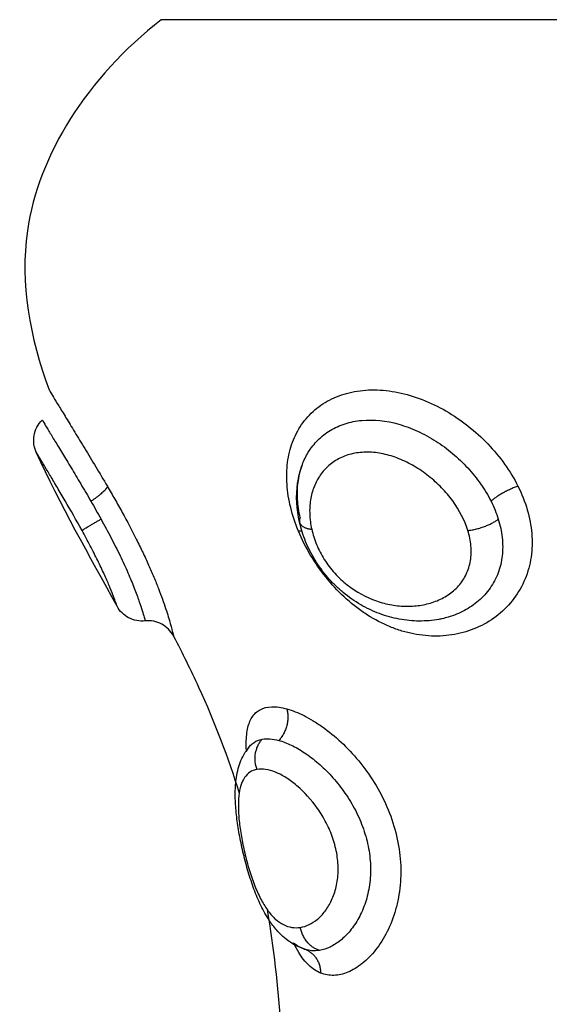
# Model space of a CAD drawing. Units: millimetres. Extents: x 1945.5 to 1961.8, y 8029.5 to 8043.8.
# Drawn here: x 1949.1 to 1949.2, y 8032.9 to 8032.9 of the extents above; entities that cross this region are included whole.
import ezdxf

# ---------------------------------------------------------------- set-up
doc = ezdxf.new("R2010")
doc.units = ezdxf.units.MM
doc.layers.add('Make2D$Visible$Curves', color=7, linetype='Continuous')
doc.layers.add('Make2D$Visible$Tangents', color=8, linetype='Continuous')

# ---------------------------------------------------------------- blocks, each defined once
blk = doc.blocks.new('KATOPSH_S156')
at = {"layer": 'Make2D$Visible$Curves', "color": 0, "lineweight": -3}
for points, weights in [([(1955.015715, 8057.564289), (1955.015715, 8057.545481), (1955.015715, 8057.545481)], [1, 0.707106781187, 1]), ([(1955.04833, 8057.550545), (1955.048534, 8057.551057), (1955.049153, 8057.551068)], [0.994054331155, 0.843005903221, 1]), ([(1955.048306, 8057.550477), (1955.048314, 8057.550503), (1955.048323, 8057.550529)], [1, 0.999506910306, 1]), ([(1955.039886, 8057.549885), (1955.040517, 8057.550048), (1955.040992, 8057.549602)], [1, 0.821090340842, 1]), ([(1955.032079, 8057.543592), (1955.03226, 8057.543547), (1955.032605, 8057.543015)], [1, 0.839014243218, 1])]:
    blk.add_rational_spline(points, weights, degree=2, dxfattribs=at)
for points, knots in [([(1955.036724, 8057.555332), (1955.036732, 8057.555294), (1955.03674, 8057.555255), (1955.036747, 8057.555216), (1955.036789, 8057.554989), (1955.036809, 8057.554755), (1955.036807, 8057.554521), (1955.036806, 8057.554289), (1955.036783, 8057.554057), (1955.036739, 8057.553825), (1955.036696, 8057.553593), (1955.036631, 8057.55336), (1955.036547, 8057.553135), (1955.036463, 8057.552908), (1955.036358, 8057.552687), (1955.036235, 8057.552473), (1955.03611, 8057.552258), (1955.035967, 8057.552053), (1955.035806, 8057.551859), (1955.035726, 8057.551762), (1955.03564, 8057.551667), (1955.035551, 8057.551576), (1955.035463, 8057.551486), (1955.035371, 8057.5514), (1955.035275, 8057.551317), (1955.035084, 8057.551152), (1955.034882, 8057.551004), (1955.034669, 8057.550874), (1955.034563, 8057.550809), (1955.034454, 8057.550748), (1955.034344, 8057.550692), (1955.034236, 8057.550637), (1955.034126, 8057.550587), (1955.034015, 8057.550542), (1955.033792, 8057.550451), (1955.033566, 8057.550379), (1955.033338, 8057.550327)], [0.113596, 0.113596, 0.113596, 0.113596, 0.244809, 0.244809, 0.244809, 1.009836, 1.009836, 1.009836, 1.764883, 1.764883, 1.764883, 2.522307, 2.522307, 2.522307, 3.280011, 3.280011, 3.280011, 4.039867, 4.039867, 4.039867, 4.421952, 4.421952, 4.421952, 4.801529, 4.801529, 4.801529, 5.556782, 5.556782, 5.556782, 5.935422, 5.935422, 5.935422, 6.30793, 6.30793, 6.30793, 7.055604, 7.055604, 7.055604, 7.055604]), ([(1955.049153, 8057.551068), (1955.049094, 8057.550923), (1955.049003, 8057.550787), (1955.04882, 8057.550593), (1955.048751, 8057.550531), (1955.048599, 8057.550411), (1955.048517, 8057.550354), (1955.048325, 8057.550236), (1955.048213, 8057.550175), (1955.048093, 8057.550116)], [0, 0, 0, 0, 0.95859, 0.95859, 1.437886, 1.437886, 1.917181, 1.917181, 2.46585, 2.46585, 2.46585, 2.46585]), ([(1955.033338, 8057.550327), (1955.032874, 8057.550222), (1955.032417, 8057.550199), (1955.031972, 8057.550263), (1955.031747, 8057.550295), (1955.031529, 8057.55035), (1955.031318, 8057.550427)], [0, 0, 0, 0, 1.520636, 1.520636, 1.520636, 2.291869, 2.291869, 2.291869, 2.291869]), ([(1955.048329, 8057.550545), (1955.048285, 8057.550396), (1955.048223, 8057.550255), (1955.048146, 8057.550121), (1955.048093, 8057.550031), (1955.048034, 8057.549944), (1955.047969, 8057.549863), (1955.047907, 8057.549784), (1955.047839, 8057.549709), (1955.047767, 8057.549638), (1955.047666, 8057.549539), (1955.047556, 8057.549447), (1955.047438, 8057.549361), (1955.047418, 8057.549347), (1955.047401, 8057.549334), (1955.047359, 8057.549305), (1955.047331, 8057.549286), (1955.047304, 8057.549268), (1955.047221, 8057.549214), (1955.047135, 8057.549162), (1955.047047, 8057.549112), (1955.046961, 8057.549064), (1955.046871, 8057.549018), (1955.046779, 8057.548973), (1955.046599, 8057.548886), (1955.046409, 8057.548807), (1955.046209, 8057.548732), (1955.046014, 8057.548659), (1955.045812, 8057.548593), (1955.045604, 8057.548531), (1955.045399, 8057.54847), (1955.045188, 8057.548414), (1955.044979, 8057.548364), (1955.04477, 8057.548314), (1955.044564, 8057.54827), (1955.044358, 8057.548232), (1955.044151, 8057.548193), (1955.04395, 8057.548161), (1955.043752, 8057.548135), (1955.043551, 8057.54811), (1955.043357, 8057.548091), (1955.043169, 8057.548082), (1955.042975, 8057.548072), (1955.042789, 8057.548071), (1955.042609, 8057.548082), (1955.042528, 8057.548087), (1955.042448, 8057.548094), (1955.042369, 8057.548104), (1955.042263, 8057.548118), (1955.042158, 8057.548136), (1955.042055, 8057.548161), (1955.041862, 8057.548207), (1955.041675, 8057.548274), (1955.041499, 8057.548373), (1955.04138, 8057.548439), (1955.041267, 8057.548519), (1955.041165, 8057.548614)], [0.057004, 0.057004, 0.057004, 0.057004, 0.647914, 0.647914, 0.647914, 1.046237, 1.046237, 1.046237, 1.429909, 1.429909, 1.429909, 1.966702, 1.966702, 1.966702, 2.03726, 2.03726, 2.165079, 2.165079, 2.165079, 2.5226, 2.5226, 2.5226, 2.86913, 2.86913, 2.86913, 3.546472, 3.546472, 3.546472, 4.20453, 4.20453, 4.20453, 4.854177, 4.854177, 4.854177, 5.497866, 5.497866, 5.497866, 6.146605, 6.146605, 6.146605, 6.808728, 6.808728, 6.808728, 7.488849, 7.488849, 7.488849, 7.794506, 7.794506, 7.794506, 8.208315, 8.208315, 8.208315, 8.98563, 8.98563, 8.98563, 9.510599, 9.510599, 9.510599, 9.510599]), ([(1955.048306, 8057.550477), (1955.048265, 8057.550366), (1955.048206, 8057.55026), (1955.048116, 8057.550144), (1955.048105, 8057.55013), (1955.048093, 8057.550116)], [0, 0, 0, 0, 0.7122875, 0.7122875, 0.8106205, 0.8106205, 0.8106205, 0.8106205]), ([(1955.041386, 8057.548469), (1955.041307, 8057.548464), (1955.04123, 8057.548461), (1955.040947, 8057.548459), (1955.040762, 8057.548473), (1955.040518, 8057.548522), (1955.040442, 8057.548543), (1955.040302, 8057.548596), (1955.040237, 8057.548628), (1955.040065, 8057.548738), (1955.039977, 8057.548832), (1955.039854, 8057.549064), (1955.039819, 8057.549202), (1955.039809, 8057.549518), (1955.039834, 8057.549693), (1955.039886, 8057.549885)], [10.200612, 10.200612, 10.200612, 10.200612, 10.544494, 10.544494, 11.503084, 11.503084, 11.98238, 11.98238, 12.461675, 12.461675, 13.420265, 13.420265, 14.378856, 14.378856, 15.337446, 15.337446, 15.337446, 15.337446]), ([(1955.040949, 8057.54902), (1955.040934, 8057.549104), (1955.04093, 8057.549195), (1955.040944, 8057.54939), (1955.040963, 8057.549493), (1955.040992, 8057.549602)], [0, 0, 0, 0, 0.560141, 0.560141, 1.120282, 1.120282, 1.120282, 1.120282]), ([(1955.041165, 8057.548614), (1955.041126, 8057.548651), (1955.041091, 8057.548691), (1955.041007, 8057.548817), (1955.040969, 8057.548913), (1955.040949, 8057.54902)], [10.298547, 10.298547, 10.298547, 10.298547, 10.684313, 10.684313, 11.3966, 11.3966, 11.3966, 11.3966]), ([(1955.041386, 8057.548468), (1955.041347, 8057.548486), (1955.041311, 8057.548506), (1955.041239, 8057.548552), (1955.041205, 8057.548578), (1955.041174, 8057.548606)], [9.7012717, 9.7012717, 9.7012717, 9.7012717, 9.9720251, 9.9720251, 10.2716228, 10.2716228, 10.2716228, 10.2716228]), ([(1955.037335, 8057.545912), (1955.037929, 8057.54622), (1955.039759, 8057.547129), (1955.041598, 8057.547826), (1955.042842, 8057.548213)], [-14.341459, -14.341459, -14.341459, -14.341459, -12.444326, -8.510234, -8.510234, -8.510234, -8.510234]), ([(1955.037335, 8057.545912), (1955.037156, 8057.545819), (1955.03701, 8057.545675), (1955.036915, 8057.545497), (1955.036819, 8057.545319), (1955.03678, 8057.545117), (1955.036802, 8057.544917)], [0.000655, 0.000655, 0.000655, 0.000655, 0.609046, 0.609046, 0.609046, 1.218092, 1.218092, 1.218092, 1.218092]), ([(1955.015715, 8057.545481), (1955.017763, 8057.542872), (1955.022292, 8057.540009), (1955.026835, 8057.540872), (1955.028698, 8057.54155)], [-15.281552, -15.281552, -15.281552, -15.281552, -6.250327, 0, 0, 0, 0]), ([(1955.036802, 8057.544917), (1955.036823, 8057.544717), (1955.036784, 8057.544516), (1955.036689, 8057.544338), (1955.036598, 8057.544167), (1955.036458, 8057.544026), (1955.036288, 8057.543933)], [0.015316, 0.015316, 0.015316, 0.015316, 0.623407, 0.623407, 0.623407, 1.210102, 1.210102, 1.210102, 1.210102]), ([(1955.028698, 8057.54155), (1955.028698, 8057.54155), (1955.028719, 8057.541563), (1955.028805, 8057.541614), (1955.02887, 8057.541653), (1955.029037, 8057.541754), (1955.02914, 8057.541816), (1955.029382, 8057.541962), (1955.029522, 8057.542048), (1955.029829, 8057.542235), (1955.029997, 8057.542337), (1955.03036, 8057.542559), (1955.030555, 8057.542679), (1955.030961, 8057.542926), (1955.031173, 8057.543054), (1955.031615, 8057.543319), (1955.031846, 8057.543456), (1955.032079, 8057.543592)], [-6.627489, -6.627489, -6.627489, -6.627489, -5.799053, -5.799053, -4.970617, -4.970617, -4.142181, -4.142181, -3.313745, -3.313745, -2.485308, -2.485308, -1.656872, -1.656872, -0.828436, -0.828436, 0, 0, 0, 0]), ([(1955.029755, 8057.54131), (1955.029755, 8057.54131), (1955.029805, 8057.541339), (1955.029966, 8057.541436), (1955.030047, 8057.541484), (1955.030246, 8057.541604), (1955.030364, 8057.541675), (1955.030626, 8057.541833), (1955.03077, 8057.541921), (1955.031085, 8057.542112), (1955.031257, 8057.542216), (1955.031614, 8057.542431), (1955.031801, 8057.542543), (1955.032192, 8057.542775), (1955.032397, 8057.542895), (1955.032605, 8057.543015)], [-5.553161, -5.553161, -5.553161, -5.553161, -4.417907, -4.417907, -3.681589, -3.681589, -2.945271, -2.945271, -2.208954, -2.208954, -1.472636, -1.472636, -0.736318, -0.736318, 0, 0, 0, 0]), ([(1955.030883, 8057.541099), (1955.030701, 8057.541016), (1955.030499, 8057.54099), (1955.030301, 8057.541024), (1955.030094, 8057.541059), (1955.029903, 8057.541159), (1955.029755, 8057.54131)], [0.000386, 0.000386, 0.000386, 0.000386, 0.604687, 0.604687, 0.604687, 1.242272, 1.242272, 1.242272, 1.242272])]:
    blk.add_open_spline(points, degree=3, knots=knots, dxfattribs=at)
for points in [[(1955.031318, 8057.550428), (1955.031318, 8057.550427), (1955.031318, 8057.550427), (1955.031318, 8057.550427)], [(1955.046922, 8057.54919), (1955.048267, 8057.549422), (1955.049617, 8057.549572), (1955.05097, 8057.549655)], [(1955.036288, 8057.543933), (1955.034522, 8057.542965), (1955.032726, 8057.541935), (1955.030883, 8057.541099)]]:
    blk.add_open_spline(points, degree=3, dxfattribs=at)
at = {"layer": 'Make2D$Visible$Tangents', "color": 0, "lineweight": -3}
for points, knots in [([(1955.03208, 8057.557987), (1955.032348, 8057.558121), (1955.032625, 8057.558231), (1955.033183, 8057.558394), (1955.03346, 8057.558446), (1955.034015, 8057.558492), (1955.034294, 8057.558484), (1955.034828, 8057.558406), (1955.035085, 8057.558337), (1955.035577, 8057.558134), (1955.035808, 8057.558002), (1955.036228, 8057.557688), (1955.03642, 8057.557502), (1955.03675, 8057.557092), (1955.03689, 8057.556867), (1955.037116, 8057.556385), (1955.037201, 8057.556128), (1955.037311, 8057.555603), (1955.037338, 8057.555332), (1955.037331, 8057.554777), (1955.037298, 8057.554501), (1955.037206, 8057.554088), (1955.037169, 8057.553951), (1955.037078, 8057.553676), (1955.037025, 8057.553538), (1955.036847, 8057.553132), (1955.036703, 8057.552871), (1955.036449, 8057.552493), (1955.036359, 8057.552369), (1955.036165, 8057.552125), (1955.036062, 8057.552004), (1955.03574, 8057.551659), (1955.035508, 8057.551445), (1955.035013, 8057.551048), (1955.034748, 8057.550865), (1955.034212, 8057.550547), (1955.033937, 8057.550409), (1955.033656, 8057.550292)], [0, 0, 0, 0, 0.953922, 0.953922, 1.907845, 1.907845, 2.861767, 2.861767, 3.81569, 3.81569, 4.769612, 4.769612, 5.723534, 5.723534, 6.677457, 6.677457, 7.631379, 7.631379, 8.585301, 8.585301, 9.539224, 9.539224, 10.016185, 10.016185, 10.493146, 10.493146, 11.447069, 11.447069, 11.92403, 11.92403, 12.400991, 12.400991, 13.354913, 13.354913, 14.308836, 14.308836, 15.262758, 15.262758, 15.262758, 15.262758]), ([(1955.033656, 8057.550292), (1955.033379, 8057.550177), (1955.033101, 8057.550086), (1955.03255, 8057.549951), (1955.032276, 8057.549908), (1955.031748, 8057.549871), (1955.031493, 8057.549878), (1955.030998, 8057.549942), (1955.03076, 8057.55), (1955.030316, 8057.550164), (1955.030109, 8057.55027), (1955.029725, 8057.550535), (1955.029552, 8057.550691), (1955.02925, 8057.551043), (1955.02912, 8057.551242), (1955.028908, 8057.55168), (1955.028829, 8057.551915), (1955.028722, 8057.552412), (1955.028696, 8057.552679), (1955.0287, 8057.553223), (1955.02873, 8057.5535), (1955.028844, 8057.554066), (1955.02893, 8057.554353), (1955.029147, 8057.554913), (1955.029281, 8057.55519), (1955.029594, 8057.55573), (1955.029769, 8057.555988), (1955.030156, 8057.556479), (1955.030369, 8057.556714), (1955.030819, 8057.557145), (1955.031056, 8057.557341), (1955.031553, 8057.557696), (1955.031814, 8057.557854), (1955.03208, 8057.557987)], [0, 0, 0, 0, 0.942252, 0.942252, 1.884504, 1.884504, 2.826756, 2.826756, 3.769008, 3.769008, 4.71126, 4.71126, 5.653511, 5.653511, 6.595763, 6.595763, 7.538015, 7.538015, 8.480267, 8.480267, 9.422519, 9.422519, 10.364771, 10.364771, 11.307023, 11.307023, 12.249275, 12.249275, 13.191527, 13.191527, 14.133779, 14.133779, 15.076031, 15.076031, 15.076031, 15.076031]), ([(1955.032605, 8057.557041), (1955.032707, 8057.557093), (1955.03281, 8057.55714), (1955.033019, 8057.557225), (1955.033126, 8057.557263), (1955.033232, 8057.557296)], [-0.7272255, -0.7272255, -0.7272255, -0.7272255, -0.3636128, -0.3636128, 0, 0, 0, 0]), ([(1955.033232, 8057.557296), (1955.033447, 8057.557363), (1955.033662, 8057.557409), (1955.034091, 8057.557456), (1955.034307, 8057.557457), (1955.034722, 8057.55741), (1955.034922, 8057.557363), (1955.035303, 8057.557221), (1955.035485, 8057.557125), (1955.035814, 8057.556895), (1955.035964, 8057.55676), (1955.036231, 8057.556454), (1955.036344, 8057.556287), (1955.036535, 8057.555929), (1955.036613, 8057.555737), (1955.036691, 8057.555471), (1955.036708, 8057.555402), (1955.036724, 8057.555332)], [-11.799023, -11.799023, -11.799023, -11.799023, -11.061584, -11.061584, -10.324146, -10.324146, -9.586707, -9.586707, -8.849268, -8.849268, -8.111829, -8.111829, -7.37439, -7.37439, -6.636951, -6.636951, -6.382986, -6.382986, -6.382986, -6.382986]), ([(1955.031318, 8057.550428), (1955.031166, 8057.550484), (1955.031022, 8057.550553), (1955.030731, 8057.550732), (1955.030586, 8057.550846), (1955.030331, 8057.551102), (1955.030218, 8057.551245), (1955.030025, 8057.551565), (1955.029945, 8057.55174), (1955.029827, 8057.55211), (1955.029788, 8057.552305), (1955.02973, 8057.552925), (1955.029776, 8057.553366), (1955.029966, 8057.554033), (1955.030047, 8057.554252), (1955.030246, 8057.554685), (1955.030363, 8057.5549), (1955.030626, 8057.55531), (1955.03077, 8057.555507), (1955.031086, 8057.555882), (1955.031257, 8057.556061), (1955.031614, 8057.556389), (1955.031801, 8057.55654), (1955.032192, 8057.556814), (1955.032397, 8057.556937), (1955.032605, 8057.557041)], [-9.479779, -9.479779, -9.479779, -9.479779, -8.836125, -8.836125, -8.099781, -8.099781, -7.363438, -7.363438, -6.627094, -6.627094, -5.89075, -5.89075, -4.418063, -4.418063, -3.681719, -3.681719, -2.945375, -2.945375, -2.209031, -2.209031, -1.472688, -1.472688, -0.736344, -0.736344, 0, 0, 0, 0]), ([(1955.033629, 8057.556228), (1955.033268, 8057.556116), (1955.032922, 8057.555934), (1955.032432, 8057.555579), (1955.032278, 8057.555449), (1955.031986, 8057.555168), (1955.031847, 8057.555015), (1955.031593, 8057.554693), (1955.031478, 8057.554526), (1955.031275, 8057.554179), (1955.031185, 8057.553997), (1955.031039, 8057.553631), (1955.030983, 8057.553448), (1955.030906, 8057.55308), (1955.030885, 8057.552895), (1955.030882, 8057.55254), (1955.030899, 8057.552369), (1955.03097, 8057.552042), (1955.031024, 8057.551888), (1955.031164, 8057.551605), (1955.031251, 8057.551475), (1955.031452, 8057.551243), (1955.031565, 8057.551142), (1955.031815, 8057.550968), (1955.031953, 8057.550895), (1955.032243, 8057.550782), (1955.032396, 8057.55074), (1955.032721, 8057.550689), (1955.032889, 8057.550679), (1955.033232, 8057.550693), (1955.033408, 8057.550716), (1955.033589, 8057.550756)], [0, 0, 0, 0, 1.229911, 1.229911, 1.844866, 1.844866, 2.459822, 2.459822, 3.074777, 3.074777, 3.689733, 3.689733, 4.304688, 4.304688, 4.919643, 4.919643, 5.534599, 5.534599, 6.149554, 6.149554, 6.76451, 6.76451, 7.379465, 7.379465, 7.99442, 7.99442, 8.609376, 8.609376, 9.224331, 9.224331, 9.839287, 9.839287, 9.839287, 9.839287]), ([(1955.033589, 8057.550756), (1955.033768, 8057.550797), (1955.033948, 8057.550854), (1955.034301, 8057.551), (1955.034477, 8057.551091), (1955.034816, 8057.551305), (1955.034976, 8057.551426), (1955.035276, 8057.551696), (1955.035417, 8057.551847), (1955.035788, 8057.552318), (1955.035976, 8057.552668), (1955.036162, 8057.5532), (1955.036208, 8057.553381), (1955.036271, 8057.553738), (1955.036287, 8057.553915), (1955.036289, 8057.554267), (1955.036275, 8057.554442), (1955.036217, 8057.554778), (1955.036174, 8057.55494), (1955.036055, 8057.555251), (1955.035979, 8057.555401), (1955.035798, 8057.555672), (1955.035693, 8057.555795), (1955.03545, 8057.556011), (1955.035312, 8057.556104), (1955.035017, 8057.556244), (1955.034857, 8057.556293), (1955.034518, 8057.556348), (1955.034345, 8057.556353), (1955.03399, 8057.556321), (1955.033809, 8057.556284), (1955.033629, 8057.556228)], [0, 0, 0, 0, 0.609785, 0.609785, 1.21957, 1.21957, 1.829355, 1.829355, 2.43914, 2.43914, 3.658711, 3.658711, 4.268496, 4.268496, 4.878281, 4.878281, 5.488066, 5.488066, 6.097851, 6.097851, 6.707636, 6.707636, 7.317421, 7.317421, 7.927207, 7.927207, 8.536992, 8.536992, 9.146777, 9.146777, 9.756562, 9.756562, 9.756562, 9.756562]), ([(1955.039886, 8057.549885), (1955.039939, 8057.550076), (1955.040019, 8057.550277), (1955.040177, 8057.550591), (1955.040237, 8057.550698), (1955.040369, 8057.550914), (1955.040442, 8057.551025), (1955.040676, 8057.551354), (1955.040853, 8057.551571), (1955.041252, 8057.551998), (1955.041475, 8057.552208), (1955.041949, 8057.552598), (1955.042203, 8057.552781), (1955.042745, 8057.553117), (1955.043027, 8057.553265), (1955.043612, 8057.553518), (1955.043918, 8057.553624), (1955.044531, 8057.553781), (1955.04484, 8057.553835), (1955.045464, 8057.553887), (1955.045771, 8057.553885), (1955.046217, 8057.553843), (1955.046363, 8057.553823), (1955.046652, 8057.553769), (1955.046795, 8057.553735), (1955.047206, 8057.553618), (1955.047462, 8057.553518), (1955.047933, 8057.553282), (1955.048151, 8057.553143), (1955.048526, 8057.552848), (1955.048685, 8057.55269), (1955.048883, 8057.552444), (1955.048942, 8057.55236), (1955.049044, 8057.552192), (1955.049086, 8057.552108), (1955.04919, 8057.551858), (1955.049229, 8057.551694), (1955.04924, 8057.551371), (1955.049212, 8057.551214), (1955.049153, 8057.551068)], [0, 0, 0, 0, 0.958104, 0.958104, 1.437156, 1.437156, 1.916208, 1.916208, 2.874312, 2.874312, 3.832417, 3.832417, 4.790521, 4.790521, 5.748625, 5.748625, 6.706729, 6.706729, 7.664833, 7.664833, 8.622937, 8.622937, 9.101989, 9.101989, 9.581041, 9.581041, 10.539145, 10.539145, 11.49725, 11.49725, 12.455354, 12.455354, 12.934406, 12.934406, 13.413458, 13.413458, 14.371562, 14.371562, 15.329666, 15.329666, 15.329666, 15.329666]), ([(1955.040992, 8057.549602), (1955.04103, 8057.549742), (1955.041086, 8057.549888), (1955.041231, 8057.55019), (1955.04132, 8057.550347), (1955.041534, 8057.550666), (1955.041655, 8057.550824), (1955.041926, 8057.551138), (1955.042077, 8057.551294), (1955.042406, 8057.551595), (1955.042582, 8057.551738), (1955.042957, 8057.552006), (1955.043158, 8057.552133), (1955.043574, 8057.552357), (1955.04379, 8057.552455), (1955.044238, 8057.55262), (1955.044468, 8057.552686), (1955.044927, 8057.55278), (1955.045161, 8057.552808), (1955.045619, 8057.552824), (1955.045842, 8057.552812), (1955.046273, 8057.552752), (1955.046484, 8057.552702), (1955.046873, 8057.552574), (1955.047052, 8057.552496), (1955.047384, 8057.552315), (1955.047536, 8057.552212), (1955.047799, 8057.551996), (1955.047912, 8057.551881), (1955.048104, 8057.551644), (1955.048182, 8057.55152), (1955.048298, 8057.551275), (1955.048337, 8057.551153), (1955.048357, 8057.551032)], [-11.417857, -11.417857, -11.417857, -11.417857, -10.704241, -10.704241, -9.990625, -9.990625, -9.277008, -9.277008, -8.563392, -8.563392, -7.849776, -7.849776, -7.13616, -7.13616, -6.422544, -6.422544, -5.708928, -5.708928, -4.995312, -4.995312, -4.281696, -4.281696, -3.56808, -3.56808, -2.854464, -2.854464, -2.140848, -2.140848, -1.427232, -1.427232, -0.713616, -0.713616, 0, 0, 0, 0]), ([(1955.04755, 8057.550359), (1955.047518, 8057.550561), (1955.047422, 8057.550766), (1955.047185, 8057.55105), (1955.047089, 8057.551142), (1955.046865, 8057.55131), (1955.046739, 8057.551387), (1955.046455, 8057.551518), (1955.046296, 8057.551573), (1955.04596, 8057.551652), (1955.045779, 8057.551675), (1955.0454, 8057.551687), (1955.045208, 8057.551674), (1955.04482, 8057.551612), (1955.044622, 8057.551563), (1955.044245, 8057.551435), (1955.044062, 8057.551357), (1955.043709, 8057.551175), (1955.04354, 8057.551072), (1955.043072, 8057.550744), (1955.0428, 8057.550492), (1955.042477, 8057.550112), (1955.042382, 8057.549982), (1955.042222, 8057.549729), (1955.042158, 8057.549605), (1955.042011, 8057.549245), (1955.041976, 8057.549024), (1955.042009, 8057.548838)], [-9.667654, -9.667654, -9.667654, -9.667654, -8.459197, -8.459197, -7.854969, -7.854969, -7.250741, -7.250741, -6.646512, -6.646512, -6.042284, -6.042284, -5.438055, -5.438055, -4.833827, -4.833827, -4.229599, -4.229599, -3.62537, -3.62537, -2.416914, -2.416914, -1.812685, -1.812685, -1.208457, -1.208457, 0, 0, 0, 0]), ([(1955.048357, 8057.551032), (1955.048373, 8057.550937), (1955.048376, 8057.550841), (1955.048362, 8057.550679), (1955.048349, 8057.550612), (1955.048329, 8057.550546)], [-1.1301541, -1.1301541, -1.1301541, -1.1301541, -0.565077, -0.565077, -0.1471702, -0.1471702, -0.1471702, -0.1471702]), ([(1955.03318, 8057.550352), (1955.032964, 8057.550302), (1955.032751, 8057.550272), (1955.032338, 8057.550247), (1955.032138, 8057.550253), (1955.031749, 8057.550301), (1955.031561, 8057.550344), (1955.031362, 8057.550412), (1955.03134, 8057.550419), (1955.031318, 8057.550427)], [-11.7815, -11.7815, -11.7815, -11.7815, -11.045156, -11.045156, -10.308813, -10.308813, -9.572469, -9.572469, -9.480367, -9.480367, -9.480367, -9.480367]), ([(1955.042009, 8057.548838), (1955.042025, 8057.548745), (1955.042058, 8057.548663), (1955.042154, 8057.548517), (1955.042219, 8057.548453), (1955.042378, 8057.548346), (1955.042471, 8057.548304), (1955.042686, 8057.548238), (1955.042808, 8057.548214), (1955.043076, 8057.548186), (1955.043221, 8057.548181), (1955.043535, 8057.548188), (1955.043705, 8057.5482), (1955.044057, 8057.54824), (1955.044242, 8057.548267), (1955.044626, 8057.548337), (1955.044819, 8057.548378), (1955.045209, 8057.548473), (1955.045407, 8057.548527), (1955.04578, 8057.548644), (1955.045961, 8057.548707), (1955.046301, 8057.548844), (1955.046456, 8057.548916), (1955.046739, 8057.549067), (1955.046867, 8057.549148), (1955.04709, 8057.549314), (1955.047185, 8057.549399), (1955.047343, 8057.549578), (1955.047407, 8057.549671), (1955.047502, 8057.549861), (1955.047534, 8057.549958), (1955.047565, 8057.550156), (1955.047566, 8057.550257), (1955.04755, 8057.550359)], [0, 0, 0, 0, 0.603798, 0.603798, 1.207596, 1.207596, 1.811394, 1.811394, 2.415192, 2.415192, 3.01899, 3.01899, 3.622788, 3.622788, 4.226586, 4.226586, 4.830384, 4.830384, 5.434182, 5.434182, 6.03798, 6.03798, 6.641779, 6.641779, 7.245577, 7.245577, 7.849375, 7.849375, 8.453173, 8.453173, 9.056971, 9.056971, 9.660769, 9.660769, 9.660769, 9.660769]), ([(1955.032079, 8057.543592), (1955.032229, 8057.543679), (1955.032382, 8057.543767), (1955.03269, 8057.543942), (1955.032847, 8057.54403), (1955.033314, 8057.544286), (1955.033624, 8057.544451), (1955.034089, 8057.544685), (1955.034244, 8057.544761), (1955.034547, 8057.544905), (1955.034695, 8057.544973), (1955.034986, 8057.545103), (1955.035128, 8057.545165), (1955.035405, 8057.54528), (1955.035541, 8057.545335), (1955.035927, 8057.545484), (1955.036161, 8057.545567), (1955.036577, 8057.545704), (1955.036754, 8057.545757), (1955.037041, 8057.545838), (1955.037152, 8057.545866), (1955.037298, 8057.545903), (1955.037335, 8057.545912), (1955.037335, 8057.545912)], [0, 0, 0, 0, 0.533707, 0.533707, 1.067414, 1.067414, 2.134829, 2.134829, 2.668536, 2.668536, 3.202243, 3.202243, 3.73595, 3.73595, 4.269657, 4.269657, 5.337072, 5.337072, 6.404486, 6.404486, 7.4719, 7.4719, 8.539315, 8.539315, 8.539315, 8.539315]), ([(1955.033232, 8057.54337), (1955.033448, 8057.54349), (1955.033663, 8057.543606), (1955.034091, 8057.543829), (1955.034307, 8057.543938), (1955.034722, 8057.544138), (1955.034922, 8057.544229), (1955.035303, 8057.544395), (1955.035485, 8057.54447), (1955.035814, 8057.544598), (1955.035964, 8057.544652), (1955.03623, 8057.544744), (1955.036344, 8057.544781), (1955.036535, 8057.544841), (1955.036613, 8057.544864), (1955.036728, 8057.544897), (1955.036767, 8057.544907), (1955.036797, 8057.544916), (1955.036802, 8057.544917), (1955.036802, 8057.544917)], [-11.798395, -11.798395, -11.798395, -11.798395, -11.060995, -11.060995, -10.323596, -10.323596, -9.586196, -9.586196, -8.848796, -8.848796, -8.111397, -8.111397, -7.373997, -7.373997, -6.636597, -6.636597, -5.899198, -5.899198, -5.521275, -5.521275, -5.521275, -5.521275]), ([(1955.036288, 8057.543933), (1955.036288, 8057.543933), (1955.036273, 8057.543928), (1955.036213, 8057.543907), (1955.036169, 8057.543891), (1955.036049, 8057.543847), (1955.035973, 8057.543819), (1955.035791, 8057.543748), (1955.035686, 8057.543707), (1955.035443, 8057.543605), (1955.035306, 8057.543545), (1955.035011, 8057.543411), (1955.034852, 8057.543336), (1955.034514, 8057.543171), (1955.034341, 8057.543083), (1955.033989, 8057.542899), (1955.033808, 8057.542802), (1955.03363, 8057.542704)], [0, 0, 0, 0, 0.60648, 0.60648, 1.212959, 1.212959, 1.819439, 1.819439, 2.425919, 2.425919, 3.032399, 3.032399, 3.638878, 3.638878, 4.245358, 4.245358, 4.851838, 4.851838, 4.851838, 4.851838]), ([(1955.032605, 8057.543015), (1955.032707, 8057.543074), (1955.03281, 8057.543134), (1955.033019, 8057.543252), (1955.033126, 8057.543312), (1955.033232, 8057.54337)], [-0.727658, -0.727658, -0.727658, -0.727658, -0.363829, -0.363829, 0, 0, 0, 0]), ([(1955.03363, 8057.542704), (1955.033266, 8057.542505), (1955.032918, 8057.542305), (1955.032426, 8057.542018), (1955.032271, 8057.541927), (1955.031978, 8057.541753), (1955.031839, 8057.54167), (1955.031584, 8057.541518), (1955.03147, 8057.54145), (1955.031266, 8057.541328), (1955.031177, 8057.541274), (1955.031033, 8057.541188), (1955.030977, 8057.541155), (1955.030902, 8057.54111), (1955.030883, 8057.541099), (1955.030883, 8057.541099)], [0, 0, 0, 0, 1.236488, 1.236488, 1.854731, 1.854731, 2.472975, 2.472975, 3.091219, 3.091219, 3.709463, 3.709463, 4.327707, 4.327707, 4.94595, 4.94595, 4.94595, 4.94595])]:
    blk.add_open_spline(points, degree=3, knots=knots, dxfattribs=at)
for points, weights in [([(1955.03208, 8057.557987), (1955.03226, 8057.557426), (1955.032605, 8057.557041)], [1, 0.839014934185, 1]), ([(1955.033629, 8057.556228), (1955.033566, 8057.556865), (1955.033232, 8057.557296)], [1, 0.818298652288, 1]), ([(1955.048357, 8057.551032), (1955.048195, 8057.550476), (1955.04755, 8057.550359)], [1, 0.836303324452, 1]), ([(1955.033338, 8057.550327), (1955.03354, 8057.550373), (1955.033589, 8057.550756)], [1, 0.904817034615, 1]), ([(1955.03318, 8057.550352), (1955.033263, 8057.55031), (1955.033338, 8057.550327)], [1, 0.985168451039, 1]), ([(1955.033657, 8057.550413), (1955.033652, 8057.550359), (1955.033656, 8057.550292)], [0.974530110636, 0.982910363606, 1]), ([(1955.042009, 8057.548838), (1955.041397, 8057.548617), (1955.040949, 8057.54902)], [1, 0.83739964147, 1]), ([(1955.03363, 8057.542704), (1955.033566, 8057.542772), (1955.033232, 8057.54337)], [1, 0.818298509871, 1])]:
    blk.add_rational_spline(points, weights, degree=2, dxfattribs=at)
blk.add_open_spline([(1955.048329, 8057.550546), (1955.048322, 8057.550522), (1955.048315, 8057.550499), (1955.048306, 8057.550477)], degree=3, dxfattribs=at)
blk = doc.blocks.new('S156-')
at = {"color": 0}
blk.add_blockref('KATOPSH_S156', (-0.962587, -22.448903), dxfattribs=at)

msp = doc.modelspace()

# ---------------------------------------------------------------- block references
at = {"rotation": 270}
msp.add_blockref('S156-', (-6085.942979, 9986.98681), dxfattribs=at)

doc.saveas('drawing.dxf')
